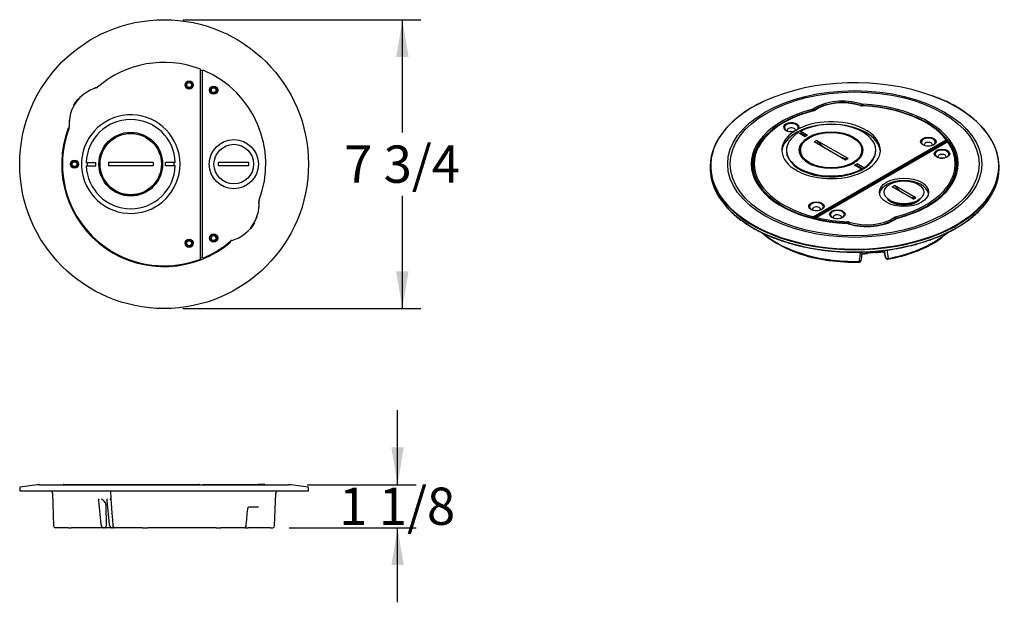
# Model space of a CAD drawing. Extents: x 2.2 to 28.6, y 1.6 to 17.2.
import ezdxf
from ezdxf.enums import TextEntityAlignment as Align
from ezdxf.lldxf.tags import DXFTag

# ---------------------------------------------------------------- set-up
doc = ezdxf.new("R2010")
doc.units = 0
doc.header["$MEASUREMENT"] = 0
for name, color, linetype in [('1006761', 7, 'CONTINUOUS'), ('1006777', 7, 'CONTINUOUS'), ('1006778', 7, 'CONTINUOUS'), ('1006795', 7, 'CONTINUOUS'), ('1_001_524', 7, 'CONTINUOUS'), ('1_002_845', 7, 'CONTINUOUS'), ('54436X2', 7, 'CONTINUOUS'), ('DEFAULT', 7, 'CONTINUOUS')]:
    doc.layers.add(name, color=color, linetype=linetype)
doc.styles.add('SEACAD_ARIAL_TTF', font='arial.ttf')
tags = doc.linetypes.add('HIDDEN2', pattern=[0.1875, 0.125, -0.0625]).pattern_tags.tags
tags[6:7] = [DXFTag(74, 4), DXFTag(75, 0), DXFTag(340, '0'), DXFTag(46, 0.0), DXFTag(50, 0.0), DXFTag(44, 0.0), DXFTag(45, 0.0)]
tags[4:5] = [DXFTag(74, 4), DXFTag(75, 0), DXFTag(340, '0'), DXFTag(46, 0.0), DXFTag(50, 0.0), DXFTag(44, 0.0), DXFTag(45, 0.0)]
doc.dimstyles.new('FRACTION', dxfattribs={"dimtxt": 1, "dimasz": 1, "dimexe": 0.5, "dimexo": 0.5, "dimgap": 0.5, "dimtad": 0, "dimtih": 1, "dimtoh": 1, "dimdec": 4, "dimzin": 4, "dimtxsty": 'SEACAD_ARIAL_TTF', "dimsah": 1, "dimcen": 0.5, "dimclrd": 7, "dimclre": 7, "dimclrt": 7, "dimazin": 3, "dimtfac": 1, "dimtdec": 4, "dimtofl": 0, "dimtmove": 0, "dimatfit": 3, "dimtolj": 1, "dimtzin": 4})

# ---------------------------------------------------------------- blocks, each defined once
blk = doc.blocks.new('SE')
at = {"layer": '1006761', "color": 7, "linetype": 'CONTINUOUS'}
for p, q in [((2.209, 4.661), (2.209, 4.587)), ((2.674, 4.736), (2.219, 4.673)), ((2.221, 4.575), (9.947, 4.575)), ((2.744, 4.741), (9.424, 4.741)), ((3.086, 4.517), (3.117, 3.635)), ((9.051, 3.635), (9.082, 4.517)), ((9.948, 4.673), (9.493, 4.736)), ((9.959, 4.587), (9.959, 4.661)), ((4.323, 4.322), (4.389, 3.676)), ((4.508, 4.255), (4.478, 4.298)), ((4.544, 4.322), (4.611, 3.676)), ((4.523, 4.202), (4.527, 3.634)), ((8.616, 4.136), (8.347, 4.136)), ((3.522, 3.586), (3.167, 3.586)), ((3.522, 3.586), (3.594, 3.586)), ((4.096, 3.586), (3.594, 3.586)), ((4.251, 3.586), (4.096, 3.586)), ((4.345, 3.586), (4.251, 3.586)), ((4.469, 3.586), (4.345, 3.586)), ((4.474, 3.586), (4.469, 3.586)), ((4.504, 3.586), (4.474, 3.586)), ((4.691, 3.586), (4.504, 3.586)), ((4.696, 3.586), (4.691, 3.586)), ((4.726, 3.586), (4.696, 3.586)), ((4.757, 3.586), (4.726, 3.586)), ((5.507, 3.586), (4.757, 3.586)), ((5.507, 3.586), (5.648, 3.586)), ((7.48, 3.586), (5.648, 3.586)), ((7.48, 3.586), (7.604, 3.586)), ((8.233, 3.586), (7.604, 3.586)), ((8.269, 3.586), (8.233, 3.586)), ((8.269, 3.586), (8.337, 3.586)), ((8.389, 3.586), (8.339, 3.586)), ((8.672, 3.586), (8.389, 3.586)), ((8.943, 3.586), (8.672, 3.586)), ((8.943, 3.586), (8.972, 3.586)), ((8.972, 3.586), (9.001, 3.586))]:
    blk.add_line(p, q, dxfattribs=at)
for centre, radius, start, end in [((2.221, 4.661), 0.012, 97.9696, 180), ((2.221, 4.587), 0.012, 180, 270), ((2.744, 4.241), 0.5, 90, 97.9696), ((3.026, 4.515), 0.06, 2, 90), ((4.624, 4.555), 0.0212, 18.5243, 74.8429), ((9.142, 4.515), 0.06, 90, 178), ((9.424, 4.241), 0.5, 82.0304, 90), ((9.947, 4.587), 0.012, 270, 360), ((9.947, 4.661), 0.012, 0, 82.0304), ((-336.974, 38.302), 346.993, 354.26565, 354.34207), ((3.167, 3.636), 0.05, 182, 270), ((4.757, 3.636), 0.05, 183.8528, 270), ((8.233, 3.636), 0.05, 270, 354.2589), ((8.358, 6.064), 2.477, 267.4571, 269.3872), ((9.001, 3.636), 0.05, 270, 358)]:
    blk.add_arc(centre, radius, start, end, dxfattribs=at)
for centre, major_axis, ratio, start_param, end_param in [((4.375, 4.298), (-0.0505, 0.0342), 0.453788, 0.229452, 0.363482), ((4.368, 4.366), (-0.0436, -0.0484), 0.289997, 5.07298, 5.893284), ((4.436, 4.366), (-0.0477, 0.0468), 0.366486, 1.318586, 2.138891), ((4.437, 4.298), (-0.0476, 0.0337), 0.4968, 4.106119, 4.85114), ((4.48, 4.195), (0.0048, 0.0749), 0.572007, 4.836186, 5.673944), ((4.59, 4.366), (-0.0436, -0.0484), 0.289997, 5.07298, 5.893284), ((4.597, 4.298), (-0.0505, 0.0342), 0.453788, 0.229452, 0.363482), ((4.657, 4.366), (0.0477, -0.0468), 0.366486, 4.460179, 5.112638), ((4.486, 3.636), (0.0075, -0.0496), 0.813023, 0.979916, 1.396891)]:
    blk.add_ellipse(centre, major_axis=major_axis, ratio=ratio, start_param=start_param, end_param=end_param, dxfattribs=at)
blk.add_open_spline([(4.644, 4.562), (4.653, 4.439), (4.673, 4.129), (4.707, 3.633)], degree=3, dxfattribs=at)
for points, knots in [([(8.329, 4.092), (8.329, 4.094), (8.33, 4.097), (8.331, 4.103), (8.332, 4.109), (8.334, 4.115), (8.336, 4.12), (8.339, 4.125), (8.341, 4.128), (8.343, 4.131), (8.345, 4.133), (8.347, 4.135), (8.348, 4.136), (8.349, 4.136), (8.349, 4.136), (8.349, 4.136)], [0, 0, 0, 0, 0.0498848, 0.1167103, 0.1836779, 0.249785, 0.3143734, 0.3770464, 0.4377859, 0.4973717, 0.5612444, 0.626001, 0.6929889, 0.7627343, 0.814754, 0.814754, 0.814754, 0.814754]), ([(4.389, 3.676), (4.389, 3.674), (4.39, 3.669), (4.392, 3.661), (4.394, 3.652), (4.397, 3.643), (4.401, 3.634), (4.405, 3.626), (4.41, 3.618), (4.415, 3.612), (4.421, 3.606), (4.427, 3.601), (4.433, 3.597), (4.44, 3.593), (4.447, 3.59), (4.454, 3.588), (4.462, 3.586), (4.467, 3.586), (4.469, 3.586)], [0, 0, 0, 0, 0.039446, 0.107818, 0.176801, 0.246624, 0.317441, 0.389218, 0.461492, 0.525119, 0.587109, 0.647459, 0.706349, 0.764031, 0.820771, 0.882857, 0.943659, 1, 1, 1, 1]), ([(4.504, 3.586), (4.506, 3.586), (4.508, 3.587), (4.511, 3.589), (4.512, 3.59), (4.516, 3.595), (4.517, 3.598), (4.52, 3.605), (4.522, 3.609), (4.524, 3.614)], [0, 0, 0, 0, 0.25, 0.25, 0.5, 0.5, 0.75, 0.75, 1, 1, 1, 1]), ([(4.611, 3.676), (4.611, 3.674), (4.612, 3.669), (4.613, 3.661), (4.615, 3.652), (4.618, 3.643), (4.622, 3.634), (4.627, 3.626), (4.632, 3.618), (4.637, 3.612), (4.643, 3.606), (4.648, 3.601), (4.655, 3.597), (4.661, 3.593), (4.668, 3.59), (4.676, 3.588), (4.684, 3.586), (4.688, 3.586), (4.691, 3.586)], [0, 0, 0, 0, 0.039446, 0.107818, 0.176801, 0.246624, 0.317441, 0.389218, 0.461492, 0.525119, 0.587109, 0.647459, 0.706349, 0.764031, 0.820771, 0.882857, 0.943659, 1, 1, 1, 1]), ([(4.726, 3.586), (4.728, 3.586), (4.729, 3.587), (4.732, 3.589), (4.733, 3.59), (4.735, 3.592)], [0, 0, 0, 0, 0.25, 0.25, 0.4552711, 0.4552711, 0.4552711, 0.4552711])]:
    blk.add_open_spline(points, degree=3, knots=knots, dxfattribs=at)
at = {"layer": '1006777', "color": 7, "linetype": 'CONTINUOUS'}
for p, q in [((7.135, 4.744), (7.849, 4.744)), ((7.849, 4.744), (7.896, 4.744)), ((7.896, 4.744), (8.601, 4.744)), ((8.601, 4.744), (8.606, 4.744)), ((8.783, 4.744), (8.606, 4.744))]:
    blk.add_line(p, q, dxfattribs=at)
for centre, start, end in [((7.135, 4.714), 90, 113.5565), ((8.601, 4.714), 66.4435, 90), ((8.783, 4.714), 66.4435, 90)]:
    blk.add_arc(centre, 0.03, start, end, dxfattribs=at)
at = {"layer": '1006778', "color": 7, "linetype": 'CONTINUOUS'}
blk.add_line((3.385, 4.744), (7.033, 4.744), dxfattribs=at)
for centre, start, end in [((3.385, 4.714), 90, 113.5565), ((7.033, 4.714), 66.4435, 90)]:
    blk.add_arc(centre, 0.03, start, end, dxfattribs=at)
blk = doc.blocks.new('SE1')
at = {"layer": '1006761', "color": 7, "linetype": 'CONTINUOUS'}
for centre, radius in [((6.084, 13.343), 3.875), ((6.756, 15.466), 0.0651), ((7.412, 15.327), 0.0651), ((3.679, 13.343), 0.0651), ((7.412, 11.359), 0.0651), ((6.756, 11.22), 0.0651)]:
    blk.add_circle(centre, radius, dxfattribs=at)
at = {"layer": '1006761', "color": 7, "linetype": 'HIDDEN2'}
for centre in [(6.756, 15.466), (7.412, 15.327), (3.679, 13.343), (7.412, 11.359), (6.756, 11.22)]:
    blk.add_circle(centre, 0.082, dxfattribs=at)
at = {"layer": '1006761', "color": 7, "linetype": 'CONTINUOUS'}
for centre, radius, start, end in [((4.434, 14.516), 0.877, 139.1927, 145.9775), ((4.417, 14.492), 0.877, 144.0225, 150.8073), ((3.843, 14.912), 0.158, 129.2808, 160.7192), ((6.084, 13.343), 2.749, 159.5277, 310.4723), ((7.733, 12.17), 0.877, 319.1927, 325.9775), ((8.325, 11.774), 0.158, 309.2808, 340.7192), ((7.751, 12.194), 0.877, 324.0225, 330.8073)]:
    blk.add_arc(centre, radius, start, end, dxfattribs=at)
at = {"layer": '1006777', "color": 7, "linetype": 'CONTINUOUS'}
blk.add_line((7.105, 15.829), (7.105, 10.857), dxfattribs=at)
for centre, radius in [((7.412, 15.327), 0.11), ((7.412, 15.327), 0.105), ((7.954, 13.343), 0.66), ((7.412, 11.359), 0.11), ((7.412, 11.359), 0.105)]:
    blk.add_circle(centre, radius, dxfattribs=at)
for centre, radius, start, end in [((7.135, 15.829), 0.03, 67.0891, 180), ((6.084, 13.343), 2.729, 339.1639, 67.0891), ((7.632, 12.259), 0.999, 285.8325, 4.1675), ((8.723, 12.338), 0.0949, 159.1609, 184.1704), ((6.084, 13.343), 2.729, 292.9109, 310.8361), ((7.93, 11.206), 0.0949, 105.8296, 130.8391), ((7.135, 10.857), 0.03, 180, 270), ((7.135, 10.857), 0.03, 270, 292.9109)]:
    blk.add_arc(centre, radius, start, end, dxfattribs=at)
at = {"layer": '1006778', "color": 7, "linetype": 'CONTINUOUS'}
blk.add_line((7.063, 10.816), (7.063, 15.87), dxfattribs=at)
for centre, radius in [((6.756, 15.466), 0.11), ((6.756, 15.466), 0.105), ((3.679, 13.343), 0.11), ((3.679, 13.343), 0.105), ((6.756, 11.22), 0.11), ((6.756, 11.22), 0.105)]:
    blk.add_circle(centre, radius, dxfattribs=at)
for centre, radius, start, end in [((6.084, 13.343), 2.729, 69.4111, 130.8361), ((7.033, 15.87), 0.03, 0, 69.4111), ((4.536, 14.427), 0.999, 105.8325, 184.1675), ((4.237, 15.48), 0.0949, 285.8296, 310.8391), ((5.189, 13.343), 1.322, 183.7139, 176.2861), ((6.084, 13.343), 2.729, 159.1639, 270), ((3.444, 14.347), 0.0949, 339.1609, 4.1704), ((5.189, 13.343), 1.322, 176.2861, 183.7139), ((6.084, 13.343), 2.729, 270, 290.5889), ((7.033, 10.816), 0.03, 290.5889, 360)]:
    blk.add_arc(centre, radius, start, end, dxfattribs=at)
at = {"layer": '1006795', "color": 7, "linetype": 'CONTINUOUS'}
for centre in [(6.756, 15.466), (7.412, 15.327), (3.679, 13.343), (7.412, 11.359), (6.756, 11.22)]:
    blk.add_circle(centre, 0.0825, dxfattribs=at)
for centre, radius, start, end in [((6.084, 13.343), 2.7, 67.7256, 68.7359), ((4.543, 14.422), 1.009, 105.4297, 109.0773), ((4.168, 15.78), 0.4, 285.4297, 287.0718), ((3.88, 15.115), 0.05, 133.7159, 145.855), ((4.543, 14.422), 1.009, 132.3453, 133.7159), ((4.543, 14.422), 1.009, 156.2841, 160.9285), ((3.665, 14.808), 0.05, 144.145, 156.2841), ((4.543, 14.422), 1.009, 174.2724, 184.5703), ((3.138, 14.31), 0.4, 0.5258, 4.5703), ((9.029, 12.376), 0.4, 180.5258, 184.5703), ((7.625, 12.264), 1.009, 354.2724, 4.5703), ((7.625, 12.264), 1.009, 336.2841, 340.9285), ((8.503, 11.878), 0.05, 324.145, 336.2841), ((7.625, 12.264), 1.009, 312.3453, 313.7159), ((8.287, 11.571), 0.05, 313.7159, 325.855), ((7.999, 10.906), 0.4, 105.4297, 107.0718), ((7.625, 12.264), 1.009, 285.4297, 289.0773), ((6.084, 13.343), 2.7, 291.2641, 292.2744)]:
    blk.add_arc(centre, radius, start, end, dxfattribs=at)
at = {"layer": '1_001_524', "color": 7, "linetype": 'CONTINUOUS'}
for p, q in [((5.788, 13.39), (4.589, 13.39)), ((4.589, 13.39), (4.589, 13.296)), ((5.788, 13.296), (4.589, 13.296)), ((5.788, 13.39), (5.788, 13.296))]:
    blk.add_line(p, q, dxfattribs=at)
blk.add_circle((5.189, 13.343), 0.822, dxfattribs=at)
at = {"layer": '1_002_845', "color": 7, "linetype": 'CONTINUOUS'}
for p, q in [((3.993, 13.388), (4.251, 13.388)), ((3.993, 13.298), (4.251, 13.298)), ((4.251, 13.298), (4.251, 13.388)), ((6.385, 13.388), (6.126, 13.388)), ((6.126, 13.298), (6.126, 13.388)), ((6.385, 13.298), (6.126, 13.298))]:
    blk.add_line(p, q, dxfattribs=at)
blk.add_circle((5.189, 13.343), 0.855, dxfattribs=at)
for centre, radius, start, end in [((5.189, 13.343), 1.197, 2.1545, 177.8455), ((5.189, 13.343), 1.197, 182.1545, 357.8455), ((5.189, 13.343), 1.167, 177.7901, 182.2099), ((5.189, 13.343), 1.167, 357.7901, 2.2099), ((5.225, 13.329), 0.808, 271.3754, 304.8053), ((5.189, 13.339), 0.837, 288.0867, 306.4573)]:
    blk.add_arc(centre, radius, start, end, dxfattribs=at)
blk.add_open_spline([(5.449, 12.543), (5.388, 12.524), (5.325, 12.512), (5.199, 12.503), (5.136, 12.505), (5.011, 12.523), (4.949, 12.54), (4.832, 12.586), (4.776, 12.616), (4.672, 12.688), (4.625, 12.729), (4.539, 12.822), (4.502, 12.874), (4.44, 12.983), (4.415, 13.042), (4.38, 13.164), (4.369, 13.226), (4.362, 13.352), (4.366, 13.416), (4.388, 13.539), (4.406, 13.601), (4.432, 13.661), (4.433, 13.662), (4.433, 13.664)], degree=3, knots=[0, 0, 0, 0, 0.03125, 0.03125, 0.0625, 0.0625, 0.09375, 0.09375, 0.125, 0.125, 0.15625, 0.15625, 0.1875, 0.1875, 0.21875, 0.21875, 0.25, 0.25, 0.28125, 0.28125, 0.3125, 0.3125, 0.3134051, 0.3134051, 0.3134051, 0.3134051], dxfattribs=at)
at = {"layer": '54436X2', "color": 7, "linetype": 'CONTINUOUS'}
for p, q in [((8.36, 13.39), (7.548, 13.39)), ((7.548, 13.296), (7.548, 13.39)), ((8.36, 13.296), (7.548, 13.296)), ((8.36, 13.296), (8.36, 13.39))]:
    blk.add_line(p, q, dxfattribs=at)
blk.add_circle((7.954, 13.343), 0.531, dxfattribs=at)
blk = doc.blocks.new('SE2')
at = {"layer": '1006761', "color": 7, "linetype": 'CONTINUOUS'}
for p, q in [((23.526, 14.792), (23.526, 14.786)), ((20.742, 13.284), (20.742, 13.224)), ((28.492, 13.224), (28.492, 13.284)), ((25.341, 11.012), (25.339, 11.021)), ((25.352, 10.99), (25.347, 10.991)), ((25.351, 10.986), (25.391, 10.99)), ((25.394, 11.027), (25.398, 10.991)), ((25.398, 10.991), (25.447, 10.832)), ((25.399, 10.986), (25.448, 10.827))]:
    blk.add_line(p, q, dxfattribs=at)
for centre, radius, start, end in [((25.65, 12.024), 3.322, 42.5356, 71.663), ((23.432, 12.205), 3.089, 113.0861, 137.5674), ((23.43, 14.943), 0.137, 284.0363, 302.4594), ((24.844, 15.147), 0.239, 252.8509, 254.6522), ((24.844, 15.138), 0.189, 252.7759, 267.6292), ((23.433, 14.938), 0.173, 288.4845, 302.3874), ((25.803, 11.733), 0.167, 104.0271, 122.5314), ((24.389, 11.561), 0.189, 72.7759, 87.6292), ((24.39, 11.541), 0.215, 72.4883, 87.6075), ((24.937, 13.267), 1.595, 252.4092, 299.1315), ((25.804, 11.757), 0.137, 104.0363, 122.4594), ((23.204, 12.717), 1.625, 228.0169, 229.7123), ((22.744, 12.14), 0.878, 226.9445, 234.0415), ((22.782, 12.148), 0.919, 226.835, 233.6634), ((24.28, 14.23), 3.483, 234.1083, 261.814), ((25.649, 13.027), 2.107, 289.9505, 314.0104), ((23.666, 21.272), 10.398, 276.3519, 277.0951), ((24.312, 15.73), 4.825, 275.9934, 277.5949), ((25.746, 4.238), 6.763, 94.8676, 96.758), ((25.688, 4.809), 6.183, 94.8002, 96.8637), ((24.907, 14.91), 3.949, 273.8385, 276.4525), ((24.359, 21.252), 10.309, 274.5254, 275.4996), ((25.374, 11.227), 0.239, 264.7145, 274.123), ((24.769, 14.903), 4.176, 280.142, 290.7418), ((25.806, 12.265), 1.342, 289.2507, 294.7409), ((25.882, 12.121), 1.164, 288.8327, 295.1908), ((24.063, 12.174), 1.4, 258.2817, 264.1304), ((24.078, 12.216), 1.463, 258.4148, 263.974), ((24.616, 15.752), 5.039, 262.113, 271.4471), ((24.742, 10.765), 0.05, 271.4204, 352.0186), ((25.496, 10.841), 0.05, 196.9831, 280.3421)]:
    blk.add_arc(centre, radius, start, end, dxfattribs=at)
for centre, major_axis, ratio, start_param, end_param in [((24.617, 13.294), (3.865, 0), 0.57735, 1.005606, 2.237454), ((24.287, 14.43), (-1.041, 0), 0.57735, 4.210153, 5.563691), ((24.617, 13.294), (3.865, 0), 0.57735, 0, 1.005606), ((24.617, 13.294), (3.865, 0), 0.57735, 2.237454, 4.246693), ((24.617, 13.35), (2.779, 0), 0.57735, 1.998885, 4.633366), ((23.463, 14.785), (-0.0076, 0.029), 0.338955, 4.086585, 5.622474), ((23.503, 14.802), (-0.0165, 0.0251), 0.614119, 3.926701, 5.462591), ((24.287, 14.407), (1.011, 0), 0.57735, 1.987737, 2.422098), ((24.287, 14.407), (1.011, 0), 0.57735, 1.068561, 1.083156), ((24.788, 14.933), (-0.0091, -0.0286), 0.39305, 3.820425, 5.356314), ((24.836, 14.925), (-0.0014, -0.03), 0.064455, 3.758547, 5.294436), ((24.617, 13.35), (-2.779, 0), 0.57735, 1.998885, 4.633366), ((24.617, 13.326), (2.749, 0), 0.57735, 2.16613, 3.02847), ((24.617, 13.326), (-2.749, 0), 0.57735, 3.270355, 4.089062), ((24.617, 13.284), (-3.875, 0), 0.57735, 5.819665, 6.283185), ((24.617, 13.284), (-3.875, 0), 0.57735, 2.672096, 3.595361), ((24.617, 13.326), (2.749, 0), 0.57735, 3.02847, 3.304095), ((24.617, 13.326), (-2.749, 0), 0.57735, 2.961168, 3.270355), ((24.617, 13.284), (-3.875, 0), 0.57735, 0, 0.470446), ((24.617, 13.224), (3.875, 0), 0.57735, 3.141593, 3.612282), ((24.617, 13.087), (2.739, 0), 0.57735, 3.047779, 3.090896), ((24.617, 13.294), (3.865, 0), 0.57735, 5.149529, 6.283185), ((24.617, 13.087), (-2.739, 0), 0.57735, 3.192289, 3.235406), ((24.617, 13.224), (3.875, 0), 0.57735, 5.814955, 6.283185), ((24.617, 13.284), (-3.875, 0), 0.57735, 0.470446, 2.672096), ((24.617, 13.224), (3.875, 0), 0.57735, 3.612282, 5.814955), ((25.77, 11.865), (0.0076, -0.029), 0.338955, 2.480882, 3.13234), ((24.397, 11.726), (-0.0014, -0.03), 0.064455, 3.14082, 3.758547), ((24.947, 12.269), (1.041, 0), 0.57735, 4.210153, 5.563691), ((24.446, 11.717), (-0.0091, -0.0286), 0.39305, 3.140733, 3.820425), ((25.73, 11.848), (0.0165, -0.0251), 0.614119, 2.320998, 3.140801), ((22.187, 11.516), (0.0328, 0.0377), 0.680167, 2.512595, 3.140823), ((24.617, 12.446), (-2.967, 0), 0.57735, 0.635498, 1.284364), ((22.269, 11.448), (0.0308, 0.0394), 0.657097, 2.478164, 3.142102), ((24.617, 12.446), (2.967, 0), 0.57735, 5.347887, 5.691973), ((24.617, 13.294), (3.865, 0), 0.57735, 4.246693, 5.149529), ((24.948, 10.962), (-0.0018, 0.0149), 0.12987, 3.136906, 4.052638), ((25.17, 10.985), (-0.0013, 0.0149), 0.153641, 3.141179, 4.057092), ((25.349, 10.982), (0.0496, 0.0062), 0.616562, 0.102627, 1.669775), ((25.439, 11.03), (0.096, 0.028), 0.783881, 3.01557, 3.292708), ((25.356, 10.961), (-0.0445, -0.0229), 0.614335, 3.172703, 4.593265), ((25.349, 11.001), (-0.0015, 0.0149), 0.141783, 3.15794, 3.901157), ((25.36, 10.954), (-0.0399, -0.0301), 0.70135, 3.162079, 4.41558), ((25.447, 11), (0.0482, 0.0135), 0.763589, 3.023642, 3.159732), ((23.448, 24.131), (3.402, -26.306), 0.012114, 1.03922, 1.047932), ((24.617, 12.446), (2.967, 0), 0.57735, 5.018534, 5.298621), ((26.231, 11.044), (-0.0179, 0.0467), 0.451708, 3.142099, 3.973664), ((26.348, 11.092), (-0.0196, 0.046), 0.484655, 3.133214, 3.956596), ((23.792, 10.832), (0.0084, 0.0493), 0.230686, 2.240922, 3.141373), ((24.617, 12.446), (-2.967, 0), 0.57735, 1.33363, 1.613718), ((23.931, 10.81), (0.0069, 0.0495), 0.191835, 2.234629, 3.14141), ((24.742, 10.765), (-0.0012, 0.05), 0.035034, 3.14169, 4.061568), ((24.742, 10.765), (-0.0495, 0.0069), 0.597949, 1.697602, 3.141258), ((25.496, 10.841), (0.0478, 0.0146), 0.804092, 3.005502, 3.141593), ((25.496, 10.841), (-0.0496, -0.0061), 0.627555, 0.103782, 1.801706), ((25.496, 10.841), (-0.009, 0.0492), 0.24608, 3.141593, 4.039386)]:
    blk.add_ellipse(centre, major_axis=major_axis, ratio=ratio, start_param=start_param, end_param=end_param, dxfattribs=at)
for centre, major_axis in [((24.617, 13.346), (-3.409, 0)), ((24.617, 13.35), (3.34, 0))]:
    blk.add_ellipse(centre, major_axis=major_axis, ratio=0.57735, dxfattribs=at)
for points, knots in [([(24.399, 11.756), (24.374, 11.757), (24.314, 11.76), (24.205, 11.768), (24.081, 11.78), (23.957, 11.796), (23.834, 11.815), (23.713, 11.838), (23.594, 11.863), (23.477, 11.892), (23.363, 11.924), (23.251, 11.959), (23.142, 11.996), (23.037, 12.037), (22.935, 12.08), (22.836, 12.126), (22.741, 12.174), (22.65, 12.225), (22.564, 12.278), (22.482, 12.334), (22.404, 12.391), (22.331, 12.451), (22.263, 12.512), (22.2, 12.575), (22.143, 12.639), (22.09, 12.705), (22.043, 12.772), (22.001, 12.84), (21.965, 12.91), (21.934, 12.979), (21.914, 13.036), (21.906, 13.065), (21.904, 13.074)], [0, 0, 0, 0, 0.018225, 0.052896, 0.087568, 0.122237, 0.156905, 0.19157, 0.226231, 0.260889, 0.295543, 0.330192, 0.364837, 0.399477, 0.434111, 0.468741, 0.503365, 0.537985, 0.572602, 0.607216, 0.64183, 0.676445, 0.711063, 0.745689, 0.780327, 0.814983, 0.849664, 0.884377, 0.919128, 0.953925, 0.988774, 1, 1, 1, 1]), ([(27.321, 13.046), (27.319, 13.038), (27.31, 13.008), (27.287, 12.951), (27.255, 12.882), (27.216, 12.813), (27.172, 12.745), (27.122, 12.678), (27.068, 12.612), (27.008, 12.549), (26.942, 12.486), (26.872, 12.426), (26.797, 12.367), (26.718, 12.31), (26.634, 12.256), (26.546, 12.204), (26.453, 12.154), (26.357, 12.107), (26.257, 12.062), (26.153, 12.02), (26.046, 11.98), (25.937, 11.944), (25.839, 11.915), (25.785, 11.9), (25.763, 11.894)], [0, 0, 0, 0, 0.015924, 0.064218, 0.112442, 0.160594, 0.208679, 0.256705, 0.304682, 0.352619, 0.400526, 0.448411, 0.496281, 0.544142, 0.591999, 0.639854, 0.68771, 0.735569, 0.783433, 0.831301, 0.879176, 0.927056, 0.974942, 1, 1, 1, 1]), ([(21.165, 12.205), (21.175, 12.193), (21.205, 12.159), (21.266, 12.096), (21.343, 12.022), (21.427, 11.949), (21.515, 11.878), (21.608, 11.809), (21.705, 11.743), (21.807, 11.678), (21.913, 11.616), (22.024, 11.556), (22.138, 11.499), (22.256, 11.445), (22.377, 11.393), (22.502, 11.344), (22.63, 11.298), (22.761, 11.255), (22.895, 11.214), (23.031, 11.177), (23.17, 11.143), (23.311, 11.112), (23.454, 11.084), (23.599, 11.06), (23.745, 11.038), (23.893, 11.02), (24.042, 11.006), (24.191, 10.995), (24.342, 10.987), (24.492, 10.982), (24.643, 10.981), (24.794, 10.983), (24.945, 10.989), (25.095, 10.998), (25.244, 11.011), (25.392, 11.026), (25.54, 11.045), (25.685, 11.068), (25.83, 11.094), (25.972, 11.122), (26.112, 11.155), (26.25, 11.19), (26.386, 11.228), (26.519, 11.269), (26.649, 11.314), (26.776, 11.361), (26.899, 11.411), (27.02, 11.464), (27.136, 11.519), (27.249, 11.577), (27.358, 11.638), (27.462, 11.701), (27.563, 11.766), (27.659, 11.833), (27.75, 11.903), (27.836, 11.975), (27.918, 12.048), (27.994, 12.123), (28.047, 12.179), (28.07, 12.206), (28.073, 12.209)], [0, 0, 0, 0, 0.007115, 0.024805, 0.042497, 0.060192, 0.077888, 0.095585, 0.113283, 0.130981, 0.148679, 0.166377, 0.184075, 0.201772, 0.219469, 0.237166, 0.254862, 0.272557, 0.290252, 0.307946, 0.32564, 0.343334, 0.361027, 0.378719, 0.396412, 0.414104, 0.431796, 0.449487, 0.467179, 0.48487, 0.502561, 0.520253, 0.537944, 0.555636, 0.573327, 0.591019, 0.608711, 0.626403, 0.644096, 0.661789, 0.679482, 0.697176, 0.71487, 0.732565, 0.750261, 0.767957, 0.785653, 0.803351, 0.821048, 0.838747, 0.856446, 0.874145, 0.891845, 0.909545, 0.927245, 0.944944, 0.962643, 0.98034, 0.998036, 1, 1, 1, 1]), ([(24.744, 10.734), (24.748, 10.761), (24.752, 10.787), (24.755, 10.814), (24.763, 10.87), (24.771, 10.927), (24.779, 10.984)], [0, 0, 0, 0, 0.2156957, 0.2156957, 0.2156957, 0.6769248, 0.6769248, 0.6769248, 0.6769248]), ([(25.39, 10.99), (25.39, 10.99), (25.393, 10.99), (25.398, 10.987), (25.399, 10.986), (25.4, 10.985)], [0.1007326, 0.1007326, 0.1007326, 0.1007326, 0.3977821, 0.755904, 1, 1, 1, 1])]:
    blk.add_open_spline(points, degree=3, knots=knots, dxfattribs=at)
for points in [[(24.791, 10.758), (24.798, 10.802), (24.808, 10.877), (24.823, 10.985)], [(25.483, 11.039), (25.492, 10.963), (25.502, 10.888), (25.511, 10.813)]]:
    blk.add_open_spline(points, degree=3, dxfattribs=at)
at = {"layer": '1006777', "color": 7, "linetype": 'CONTINUOUS'}
for p, q in [((27.103, 13.939), (23.587, 11.909)), ((27.118, 13.938), (23.602, 11.908)), ((27.339, 13.11), (27.345, 13.297)), ((23.572, 11.882), (23.573, 11.869)), ((25.701, 11.865), (25.701, 11.875)), ((25.734, 11.889), (25.734, 11.884))]:
    blk.add_line(p, q, dxfattribs=at)
for centre, radius, start, end in [((27.118, 13.913), 0.03, 35.1046, 120), ((26.24, 13.281), 1.112, 12.9415, 35.7589), ((23.602, 11.883), 0.03, 120, 183.2774), ((25.756, 11.791), 0.143, 103.751, 122.7657), ((24.413, 11.603), 0.152, 72.6197, 87.7684), ((24.413, 11.6), 0.197, 72.5359, 87.8523), ((25.76, 11.782), 0.11, 103.8445, 122.6721)]:
    blk.add_arc(centre, radius, start, end, dxfattribs=at)
for centre, major_axis, ratio, start_param, end_param in [((24.617, 13.352), (-2.699, 0), 0.57735, 1.992535, 3.527121), ((27.118, 13.913), (0.015, -0.026), 0.57735, 2.356194, 3.141593), ((27.118, 13.913), (-0.0245, -0.0173), 0.756566, 3.141139, 4.223616), ((26.959, 13.611), (0.186, 0), 0.57735, 0, 3.76269), ((26.959, 13.611), (0.186, 0), 0.57735, 3.76269, 5.922468), ((26.959, 13.54), (0.11, 0), 0.57735, 0, 3.409943), ((26.959, 13.54), (0.11, 0), 0.57735, 6.014835, 6.283185), ((26.959, 13.611), (0.186, 0), 0.57735, 5.922468, 6.283185), ((24.617, 13.327), (-2.729, 0), 0.57735, 2.964474, 3.267799), ((24.617, 13.327), (-2.729, 0), 0.57735, 1.992535, 2.964474), ((25.939, 12.52), (0.66, 0), 0.57735, 0.090117, 3.051475), ((25.939, 12.52), (-0.479, 0), 0.57735, 0.34425, 2.797343), ((23.602, 11.883), (0.015, -0.026), 0.57735, 2.356194, 3.141593), ((23.602, 11.883), (0.0068, 0.0292), 0.307043, 0.651845, 2.248821), ((24.617, 13.352), (-2.699, 0), 0.57735, 1.185268, 1.498123), ((24.153, 11.991), (0.186, 0), 0.57735, 0, 3.76269), ((24.153, 11.991), (0.186, 0), 0.57735, 3.76269, 5.922468), ((24.153, 11.92), (0.11, 0), 0.57735, 0, 3.409943), ((24.153, 11.92), (0.11, 0), 0.57735, 6.014835, 6.283185), ((24.153, 11.991), (0.186, 0), 0.57735, 5.922468, 6.283185), ((24.945, 12.277), (-0.969, 0), 0.57735, 1.061727, 2.428931), ((25.678, 11.887), (0.0167, -0.0249), 0.617781, 0.720106, 2.317082), ((25.722, 11.905), (0.0075, -0.029), 0.334231, 0.885297, 2.482273), ((23.602, 11.883), (0.03, 0.0017), 0.584379, 3.141593, 4.293111), ((24.617, 13.327), (-2.729, 0), 0.57735, 1.185268, 1.498123), ((24.421, 11.773), (-0.0013, -0.03), 0.059285, 3.758319, 5.355295), ((24.945, 12.252), (0.999, 0), 0.57735, 4.20332, 5.570524), ((24.472, 11.764), (-0.0092, -0.0286), 0.397931, 3.822274, 5.41925)]:
    blk.add_ellipse(centre, major_axis=major_axis, ratio=ratio, start_param=start_param, end_param=end_param, dxfattribs=at)
for centre, major_axis in [((26.959, 13.62), (-0.209, 0)), ((25.939, 12.588), (-0.66, 0)), ((24.153, 11.999), (-0.209, 0))]:
    blk.add_ellipse(centre, major_axis=major_axis, ratio=0.57735, dxfattribs=at)
at = {"layer": '1006778', "color": 7, "linetype": 'CONTINUOUS'}
for p, q in [((23.501, 11.933), (27.075, 13.996)), ((27.096, 13.958), (23.522, 11.895)), ((27.095, 13.935), (27.096, 13.958)), ((27.103, 13.94), (27.104, 13.97)), ((21.888, 13.297), (21.894, 13.11)), ((23.522, 11.895), (23.522, 11.882))]:
    blk.add_line(p, q, dxfattribs=at)
for centre, radius, start, end in [((24.298, 13.456), 1.538, 72.117, 119.5985), ((24.82, 15.103), 0.197, 252.5359, 267.8523), ((24.818, 15.061), 0.15, 251.5329, 268.5223), ((23.48, 14.884), 0.109, 282.9548, 302.6417), ((23.478, 14.912), 0.143, 283.751, 302.7657), ((22.918, 14.508), 0.289, 239.1666, 294.3627), ((22.994, 14.344), 0.109, 293.5982, 309.4778), ((26.593, 14.113), 0.283, 238.9706, 301.2491), ((27.075, 13.971), 0.03, 0, 38.1708), ((27.075, 13.971), 0.03, 357.793, 360), ((23.591, 12.379), 0.283, 238.9706, 301.2491)]:
    blk.add_arc(centre, radius, start, end, dxfattribs=at)
for centre, major_axis, ratio, start_param, end_param in [((24.288, 14.426), (0.969, 0), 0.57735, 1.061727, 2.428931), ((24.761, 14.89), (-0.0092, -0.0286), 0.397931, 3.141147, 3.822274), ((24.813, 14.881), (-0.0013, -0.03), 0.059285, 3.141489, 3.758319), ((24.617, 13.352), (2.699, 0), 0.57735, 0.426054, 1.498123), ((24.617, 13.352), (2.699, 0), 0.57735, 1.992535, 4.286335), ((23.984, 13.717), (1.322, 0), 0.57735, 2.421015, 8.57456), ((23.512, 14.749), (0.0075, -0.029), 0.334231, 2.482273, 3.141978), ((23.555, 14.768), (0.0167, -0.0249), 0.617781, 2.317082, 3.141284), ((23.984, 13.648), (1.323, 0), 0.57735, 0.044928, 3.096665), ((22.916, 14.334), (-0.209, 0), 0.57735, 2.779223, 8.216352), ((22.916, 14.325), (0.186, 0), 0.57735, 0, 3.804172), ((22.916, 14.254), (0.11, 0), 0.57735, 0, 3.41687), ((22.916, 14.325), (0.186, 0), 0.57735, 5.627838, 6.283185), ((22.916, 14.254), (0.11, 0), 0.57735, 6.016072, 6.283185), ((26.593, 13.936), (0.186, 0), 0.57735, 0, 3.804172), ((26.593, 13.864), (0.11, 0), 0.57735, 0, 3.41687), ((26.593, 13.864), (0.11, 0), 0.57735, 6.016072, 6.283185), ((26.593, 13.936), (0.186, 0), 0.57735, 5.627838, 6.283185), ((27.075, 13.971), (-0.0236, -0.0185), 0.743505, 3.141337, 4.183469), ((27.075, 13.971), (-0.015, 0.026), 0.57735, 3.900811, 5.497787), ((27.075, 13.971), (-0.03, 0.0012), 0.581703, 2.378757, 3.141593), ((24.617, 13.327), (2.729, 0), 0.57735, 3.00395, 3.319851), ((24.617, 13.327), (2.729, 0), 0.57735, 3.319851, 4.286335), ((23.591, 12.202), (0.186, 0), 0.57735, 0, 3.804172), ((23.591, 12.131), (0.11, 0), 0.57735, 0, 3.41687), ((23.591, 12.202), (0.186, 0), 0.57735, 5.627838, 6.283185), ((23.501, 11.908), (-0.0076, -0.029), 0.337442, 3.801855, 5.398831), ((23.501, 11.908), (0.03, -0.0002), 0.602634, 4.29078, 5.501757), ((23.501, 11.908), (0.015, -0.026), 0.57735, 0.759218, 2.356194), ((23.591, 12.131), (0.11, 0), 0.57735, 6.016072, 6.283185)]:
    blk.add_ellipse(centre, major_axis=major_axis, ratio=ratio, start_param=start_param, end_param=end_param, dxfattribs=at)
for centre in [(26.593, 13.944), (23.591, 12.211)]:
    blk.add_ellipse(centre, major_axis=(-0.209, 0), ratio=0.57735, dxfattribs=at)
for points, knots in [([(27.098, 13.99), (27.088, 14.003), (27.062, 14.035), (27.012, 14.091), (26.949, 14.155), (26.88, 14.217), (26.807, 14.277), (26.728, 14.336), (26.646, 14.392), (26.559, 14.445), (26.467, 14.496), (26.372, 14.545), (26.273, 14.591), (26.171, 14.634), (26.065, 14.675), (25.956, 14.712), (25.844, 14.747), (25.73, 14.779), (25.613, 14.807), (25.494, 14.832), (25.373, 14.854), (25.251, 14.873), (25.126, 14.888), (25.002, 14.9), (24.895, 14.908), (24.837, 14.91), (24.814, 14.911)], [0, 0, 0, 0, 0.022939, 0.066315, 0.109715, 0.153142, 0.196589, 0.240049, 0.283518, 0.326991, 0.370465, 0.413936, 0.457404, 0.500867, 0.544325, 0.587778, 0.631225, 0.674667, 0.718104, 0.761536, 0.804965, 0.84839, 0.891812, 0.935231, 0.978648, 1, 1, 1, 1]), ([(23.504, 14.778), (23.482, 14.772), (23.427, 14.758), (23.33, 14.729), (23.22, 14.693), (23.112, 14.654), (23.008, 14.612), (22.908, 14.567), (22.811, 14.52), (22.717, 14.47), (22.628, 14.417), (22.543, 14.362), (22.463, 14.305), (22.387, 14.246), (22.316, 14.185), (22.25, 14.121), (22.19, 14.056), (22.134, 13.99), (22.084, 13.922), (22.039, 13.852), (22, 13.782), (21.966, 13.71), (21.939, 13.638), (21.922, 13.583), (21.916, 13.554), (21.914, 13.548)], [0, 0, 0, 0, 0.024221, 0.070214, 0.116215, 0.162223, 0.208237, 0.254259, 0.300287, 0.346321, 0.392361, 0.438405, 0.484452, 0.530497, 0.576536, 0.622565, 0.668577, 0.714564, 0.760519, 0.806431, 0.852292, 0.898094, 0.943832, 0.989503, 1, 1, 1, 1]), ([(23.111, 14.291), (23.1, 14.285), (23.09, 14.278), (23.069, 14.263), (23.059, 14.256), (23.044, 14.247), (23.039, 14.244), (23.029, 14.24), (23.024, 14.238), (23.009, 14.231), (22.999, 14.227), (22.99, 14.221)], [0, 0, 0, 0, 0.25, 0.25, 0.5, 0.5, 0.625, 0.625, 0.75, 0.75, 1, 1, 1, 1])]:
    blk.add_open_spline(points, degree=3, knots=knots, dxfattribs=at)
at = {"layer": '1_001_524', "color": 7, "linetype": 'CONTINUOUS'}
for p, q in [((23.593, 13.981), (23.527, 13.943)), ((24.374, 13.453), (23.527, 13.943)), ((24.441, 13.492), (23.593, 13.981)), ((23.162, 13.717), (23.162, 13.693)), ((24.441, 13.492), (24.374, 13.453)), ((24.806, 13.693), (24.806, 13.717)), ((23.403, 13.357), (23.434, 13.339)), ((24.534, 13.339), (24.565, 13.357))]:
    blk.add_line(p, q, dxfattribs=at)
blk.add_ellipse((23.984, 13.717), major_axis=(0.822, 0), ratio=0.57735, dxfattribs=at)
for centre, major_axis, start_param, end_param in [((24.017, 14.859), (0.75, -1.299), 5.086649, 5.294129), ((23.984, 13.693), (0.822, 0), 3.141593, 4.024401), ((24.017, 14.859), (0.75, -1.299), 5.701445, 5.908925), ((23.984, 13.693), (0.822, 0), 5.400377, 6.283185)]:
    blk.add_ellipse(centre, major_axis=major_axis, ratio=0.57735, start_param=start_param, end_param=end_param, dxfattribs=at)
at = {"layer": '1_002_845', "color": 7, "linetype": 'CONTINUOUS'}
for p, q in [((23.106, 14.187), (23.289, 14.081)), ((23.17, 14.224), (23.353, 14.118)), ((23.17, 14.199), (23.17, 14.224)), ((23.17, 14.199), (23.191, 14.163)), ((23.31, 14.094), (23.191, 14.163)), ((23.289, 14.081), (23.353, 14.118)), ((22.787, 13.717), (22.787, 13.693)), ((25.181, 13.693), (25.181, 13.717)), ((24.615, 13.316), (24.679, 13.353)), ((24.798, 13.21), (24.615, 13.316)), ((24.657, 13.291), (24.679, 13.304)), ((24.861, 13.247), (24.679, 13.353)), ((24.679, 13.353), (24.679, 13.304)), ((24.679, 13.304), (24.84, 13.21)), ((24.84, 13.21), (24.861, 13.223)), ((24.861, 13.247), (24.861, 13.223)), ((23.137, 13.204), (23.188, 13.175)), ((24.777, 13.174), (24.798, 13.186)), ((24.78, 13.175), (24.809, 13.192)), ((24.798, 13.21), (24.798, 13.186))]:
    blk.add_line(p, q, dxfattribs=at)
for centre, major_axis, start_param, end_param in [((23.984, 13.717), (-1.197, 0), 2.393797, 5.460184), ((23.984, 13.717), (1.197, 0), 2.393797, 5.460184), ((23.984, 13.668), (-1.167, 0), 5.459217, 5.484933), ((23.984, 13.693), (1.197, 0), 3.141593, 5.460184), ((23.984, 13.693), (-1.197, 0), 2.393797, 3.141593), ((23.984, 13.668), (1.167, 0), 5.459217, 5.536357)]:
    blk.add_ellipse(centre, major_axis=major_axis, ratio=0.57735, start_param=start_param, end_param=end_param, dxfattribs=at)
blk.add_ellipse((23.984, 13.717), major_axis=(-0.855, 0), ratio=0.57735, dxfattribs=at)
for points, knots in [([(23.391, 13.361), (23.364, 13.377), (23.339, 13.393), (23.279, 13.44), (23.247, 13.471), (23.196, 13.537), (23.178, 13.571), (23.155, 13.642), (23.151, 13.678), (23.156, 13.749), (23.166, 13.785), (23.183, 13.82), (23.184, 13.821), (23.184, 13.821)], [0.0433731, 0.0433731, 0.0433731, 0.0433731, 0.0625, 0.0625, 0.09375, 0.09375, 0.125, 0.125, 0.15625, 0.15625, 0.1875, 0.1875, 0.1879128, 0.1879128, 0.1879128, 0.1879128]), ([(23.269, 13.46), (23.293, 13.434), (23.322, 13.408), (23.368, 13.376), (23.382, 13.367), (23.397, 13.358)], [0.5226279, 0.5226279, 0.5226279, 0.5226279, 0.625, 0.625, 0.6660202, 0.6660202, 0.6660202, 0.6660202])]:
    blk.add_open_spline(points, degree=3, knots=knots, dxfattribs=at)
for points in [[(23.404, 13.355), (23.392, 13.362), (23.38, 13.37), (23.369, 13.379)], [(24.6, 13.378), (24.588, 13.369), (24.576, 13.361), (24.563, 13.354)]]:
    blk.add_open_spline(points, degree=3, dxfattribs=at)
at = {"layer": '54436X2', "color": 7, "linetype": 'CONTINUOUS'}
for p, q in [((25.618, 12.735), (25.685, 12.773)), ((26.193, 12.403), (25.618, 12.735)), ((26.259, 12.442), (25.685, 12.773)), ((26.193, 12.403), (26.259, 12.442)), ((25.563, 12.371), (25.608, 12.346)), ((26.27, 12.346), (26.314, 12.371))]:
    blk.add_line(p, q, dxfattribs=at)
blk.add_ellipse((25.939, 12.588), major_axis=(0.531, 0), ratio=0.57735, dxfattribs=at)
for centre, major_axis, start_param, end_param in [((25.972, 13.24), (0.437, -0.758), 5.015021, 5.380612), ((25.972, 13.24), (0.437, -0.758), 5.614962, 5.980553), ((25.939, 12.537), (0.468, 0), 3.926991, 5.497787)]:
    blk.add_ellipse(centre, major_axis=major_axis, ratio=0.57735, start_param=start_param, end_param=end_param, dxfattribs=at)
blk = doc.blocks.new('DMBLK71')
at = {"layer": 'DEFAULT', "linetype": 'CONTINUOUS'}
for points in [[(12.645, 16.218), (12.478, 17.218), (12.312, 16.218)], [(12.645, 10.468), (12.312, 10.468), (12.478, 9.468)]]:
    blk.add_hatch(color=136, dxfattribs=at).paths.add_polyline_path(points)
at = {"layer": 'DEFAULT', "color": 7, "linetype": 'CONTINUOUS'}
for p, q in [((6.584, 17.218), (12.978, 17.218)), ((12.478, 14.193), (12.478, 17.218)), ((12.478, 9.468), (12.478, 12.493)), ((6.584, 9.468), (12.978, 9.468))]:
    blk.add_line(p, q, dxfattribs=at)
at = {"layer": 'DEFAULT', "color": 7, "linetype": 'CONTINUOUS', "style": 'SEACAD_ARIAL_TTF'}
blk.add_text('7 3/4', height=1, dxfattribs=at).set_placement((10.913, 13.843), align=Align.TOP_LEFT)
blk = doc.blocks.new('DMBLK72')
at = {"layer": 'DEFAULT', "linetype": 'CONTINUOUS'}
for points in [[(12.516, 5.741), (12.183, 5.741), (12.35, 4.741)], [(12.516, 2.586), (12.35, 3.586), (12.183, 2.586)]]:
    blk.add_hatch(color=136, dxfattribs=at).paths.add_polyline_path(points)
at = {"layer": 'DEFAULT', "color": 7, "linetype": 'CONTINUOUS'}
for p, q in [((12.35, 4.741), (12.35, 6.741)), ((9.924, 4.741), (12.85, 4.741)), ((9.443, 3.586), (12.85, 3.586)), ((12.35, 1.586), (12.35, 3.586))]:
    blk.add_line(p, q, dxfattribs=at)
at = {"layer": 'DEFAULT', "color": 7, "linetype": 'CONTINUOUS', "style": 'SEACAD_ARIAL_TTF'}
blk.add_text('1 1/8', height=1, dxfattribs=at).set_placement((10.784, 4.664), align=Align.TOP_LEFT)

msp = doc.modelspace()

# ---------------------------------------------------------------- block references
at = {"layer": 'DEFAULT'}
for name in ['SE1', 'SE2', 'SE']:
    msp.add_blockref(name, (0, 0), dxfattribs=at)

# ---------------------------------------------------------------- dimensions: what is measured, and where the dimension line sits
at = {"layer": 'DEFAULT', "color": 7, "linetype": 'CONTINUOUS'}
for base, p1, p2, picture, middle, dimtype in [((12.47841, 9.46796), (6.08376, 9.46796), (6.08376, 17.21796), 'DMBLK71', (12.47841, 13.34296), 161), ((12.34966, 4.74125), (8.67228, 3.58625), (9.42393, 4.74125), 'DMBLK72', (12.34966, 4.16375), 160)]:
    dim = msp.add_linear_dim(base=base, p1=p1, p2=p2, angle=90, text='\\A1;<>', dimstyle='FRACTION', dxfattribs=at)
    dim.commit()
    dim.dimension.update_dxf_attribs({"geometry": picture, "text_midpoint": middle, "dimtype": dimtype})

doc.saveas('drawing.dxf')
